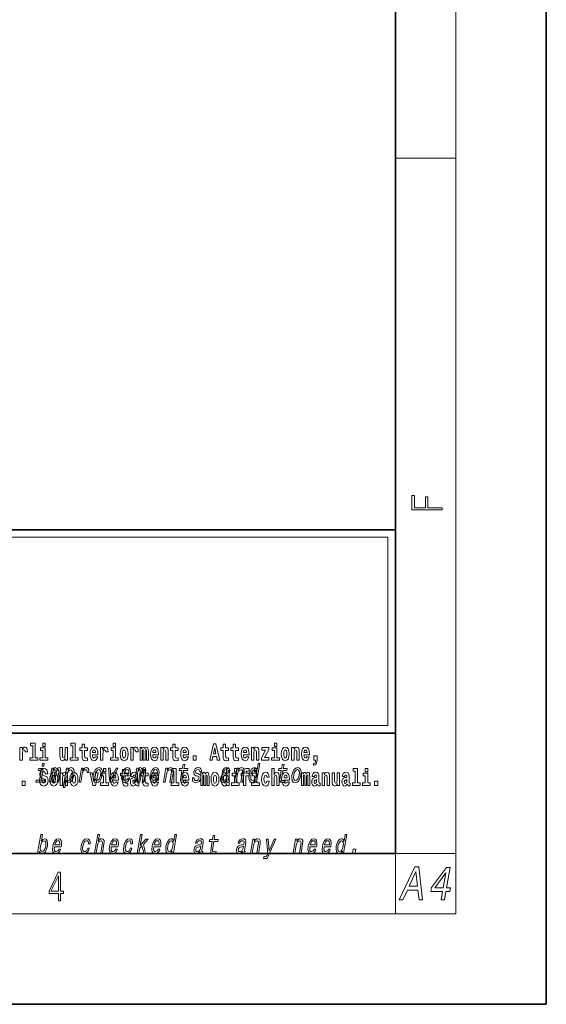
# Model space of a CAD drawing. Extents: x 0 to 210, y 0 to 297.
# Drawn here: x 175 to 210, y 0 to 65 of the extents above; entities that cross this region are included whole.
import ezdxf

# ---------------------------------------------------------------- set-up
doc = ezdxf.new("R2010")
doc.units = 0

msp = doc.modelspace()

# ---------------------------------------------------------------- linework, layer by layer
at = {"color": 7, "lineweight": 35}
for p, q in [((210, 0), (210, 297)), ((200, 10), (200, 287)), ((20, 31.5), (200, 31.5)), ((147.812, 31.5), (200, 31.5)), ((200, 10), (200, 31.5)), ((147.812, 18), (198.5, 18)), ((187, 18), (200, 18)), ((20, 10), (200, 10)), ((20, 10), (200, 10)), ((0, 0), (210, 0))]:
    msp.add_line(p, q, dxfattribs=at)
at = {"color": 7, "lineweight": 13}
for p, q in [((204, 6), (204, 291)), ((200, 56.167), (204, 56.167)), ((148.312, 31), (199.5, 31)), ((199.5, 31), (199.5, 18.5)), ((200, 10), (204, 10)), ((200, 10), (200, 6)), ((204, 6), (16, 6))]:
    msp.add_line(p, q, dxfattribs=at)
at = {"color": 252, "lineweight": 13}
msp.add_line((148.312, 18.5), (199.5, 18.5), dxfattribs=at)
at = {"color": 7, "lineweight": 13}
for points in [[(203.093, 32.817), (203.093, 32.955), (202.144, 32.955), (202.144, 33.691), (201.98, 33.691), (201.98, 32.955), (201.257, 32.955), (201.257, 33.766), (201.093, 33.766), (201.093, 32.817)], [(175.102, 17.045), (175.102, 16.193), (175.262, 16.193), (175.262, 16.626), (175.265, 16.74), (175.282, 16.823), (175.313, 16.873), (175.364, 16.891), (175.421, 16.854), (175.436, 16.812), (175.442, 16.753), (175.442, 16.748), (175.596, 16.748), (175.596, 16.763), (175.586, 16.899), (175.557, 16.996), (175.507, 17.053), (175.435, 17.073), (175.377, 17.062), (175.331, 17.03), (175.292, 16.976), (175.262, 16.9), (175.262, 17.045)], [(175.799, 17.154), (175.943, 17.154), (175.943, 16.369), (175.76, 16.369), (175.76, 16.193), (176.277, 16.193), (176.277, 16.369), (176.1, 16.369), (176.1, 17.332), (175.799, 17.332)], [(176.938, 16.369), (176.767, 16.369), (176.767, 17.016), (176.467, 17.016), (176.467, 16.839), (176.611, 16.839), (176.611, 16.369), (176.421, 16.369), (176.421, 16.193), (176.938, 16.193)], [(176.611, 17.332), (176.611, 17.116), (176.767, 17.116), (176.767, 17.332)], [(178.246, 16.193), (178.246, 17.045), (178.088, 17.045), (178.088, 16.621), (178.082, 16.504), (178.066, 16.422), (178.033, 16.373), (177.985, 16.357), (177.941, 16.371), (177.919, 16.415), (177.911, 16.487), (177.91, 16.583), (177.91, 17.045), (177.752, 17.045), (177.752, 16.528), (177.756, 16.374), (177.778, 16.26), (177.829, 16.19), (177.921, 16.165), (177.975, 16.174), (178.019, 16.201), (178.056, 16.251), (178.088, 16.323), (178.088, 16.193)], [(178.471, 17.154), (178.615, 17.154), (178.615, 16.369), (178.432, 16.369), (178.432, 16.193), (178.949, 16.193), (178.949, 16.369), (178.771, 16.369), (178.771, 17.332), (178.471, 17.332)], [(179.568, 17.016), (179.378, 17.016), (179.378, 17.265), (179.222, 17.265), (179.222, 17.016), (179.073, 17.016), (179.073, 16.839), (179.222, 16.839), (179.222, 16.46), (179.232, 16.323), (179.267, 16.232), (179.335, 16.181), (179.441, 16.163), (179.568, 16.171), (179.568, 16.352), (179.495, 16.346), (179.435, 16.358), (179.399, 16.396), (179.383, 16.458), (179.378, 16.541), (179.378, 16.839), (179.568, 16.839)], [(180.092, 16.422), (180.058, 16.368), (180.011, 16.349), (179.968, 16.362), (179.935, 16.4), (179.911, 16.463), (179.9, 16.55), (180.271, 16.55), (180.272, 16.607), (180.255, 16.808), (180.203, 16.956), (180.119, 17.045), (180.006, 17.075), (179.899, 17.043), (179.815, 16.954), (179.762, 16.81), (179.744, 16.62), (179.762, 16.426), (179.815, 16.282), (179.896, 16.193), (180.003, 16.163), (180.092, 16.179), (180.163, 16.225), (180.217, 16.304), (180.258, 16.422)], [(180.445, 17.045), (180.445, 16.193), (180.605, 16.193), (180.605, 16.626), (180.609, 16.74), (180.625, 16.823), (180.656, 16.873), (180.707, 16.891), (180.764, 16.854), (180.779, 16.812), (180.785, 16.753), (180.785, 16.748), (180.939, 16.748), (180.939, 16.763), (180.929, 16.899), (180.9, 16.996), (180.85, 17.053), (180.778, 17.073), (180.721, 17.062), (180.674, 17.03), (180.635, 16.976), (180.605, 16.9), (180.605, 17.045)], [(181.614, 16.369), (181.443, 16.369), (181.443, 17.016), (181.142, 17.016), (181.142, 16.839), (181.287, 16.839), (181.287, 16.369), (181.097, 16.369), (181.097, 16.193), (181.614, 16.193)], [(181.287, 17.332), (181.287, 17.116), (181.443, 17.116), (181.443, 17.332)], [(181.741, 16.618), (181.759, 16.423), (181.811, 16.281), (181.895, 16.193), (182.005, 16.163), (182.115, 16.193), (182.199, 16.281), (182.251, 16.423), (182.27, 16.618), (182.251, 16.812), (182.199, 16.956), (182.114, 17.043), (182.004, 17.075), (181.895, 17.043), (181.811, 16.956), (181.759, 16.812)], [(182.449, 17.045), (182.449, 16.193), (182.609, 16.193), (182.609, 16.626), (182.612, 16.74), (182.629, 16.823), (182.66, 16.873), (182.711, 16.891), (182.768, 16.854), (182.783, 16.812), (182.789, 16.753), (182.789, 16.748), (182.943, 16.748), (182.943, 16.763), (182.933, 16.899), (182.904, 16.996), (182.854, 17.053), (182.782, 17.073), (182.724, 17.062), (182.678, 17.03), (182.639, 16.976), (182.609, 16.9), (182.609, 17.045)], [(183.486, 16.824), (183.486, 16.193), (183.612, 16.193), (183.612, 16.782), (183.606, 16.905), (183.589, 16.997), (183.552, 17.054), (183.491, 17.075), (183.428, 17.043), (183.376, 16.951), (183.34, 17.041), (183.279, 17.075), (183.224, 17.043), (183.185, 16.954), (183.185, 17.045), (183.071, 17.045), (183.071, 16.193), (183.196, 16.193), (183.196, 16.818), (183.208, 16.875), (183.244, 16.896), (183.27, 16.88), (183.279, 16.835), (183.279, 16.193), (183.403, 16.193), (183.403, 16.818), (183.416, 16.875), (183.451, 16.896), (183.477, 16.88), (183.486, 16.835)], [(184.099, 16.422), (184.066, 16.368), (184.018, 16.349), (183.976, 16.362), (183.943, 16.4), (183.918, 16.463), (183.907, 16.55), (184.279, 16.55), (184.28, 16.607), (184.262, 16.808), (184.21, 16.956), (184.127, 17.045), (184.014, 17.075), (183.906, 17.043), (183.823, 16.954), (183.77, 16.81), (183.752, 16.62), (183.77, 16.426), (183.823, 16.282), (183.904, 16.193), (184.01, 16.163), (184.099, 16.179), (184.17, 16.225), (184.224, 16.304), (184.266, 16.422)], [(184.432, 17.045), (184.432, 16.193), (184.591, 16.193), (184.591, 16.617), (184.595, 16.732), (184.612, 16.815), (184.644, 16.864), (184.694, 16.881), (184.735, 16.866), (184.757, 16.824), (184.765, 16.756), (184.767, 16.667), (184.767, 16.193), (184.926, 16.193), (184.926, 16.71), (184.92, 16.862), (184.898, 16.976), (184.847, 17.048), (184.756, 17.073), (184.703, 17.064), (184.658, 17.035), (184.622, 16.986), (184.591, 16.915), (184.591, 17.045)], [(185.579, 17.016), (185.389, 17.016), (185.389, 17.265), (185.233, 17.265), (185.233, 17.016), (185.084, 17.016), (185.084, 16.839), (185.233, 16.839), (185.233, 16.46), (185.243, 16.323), (185.279, 16.232), (185.346, 16.181), (185.453, 16.163), (185.579, 16.171), (185.579, 16.352), (185.506, 16.346), (185.446, 16.358), (185.411, 16.396), (185.394, 16.458), (185.389, 16.541), (185.389, 16.839), (185.579, 16.839)], [(186.103, 16.422), (186.07, 16.368), (186.022, 16.349), (185.98, 16.362), (185.946, 16.4), (185.922, 16.463), (185.911, 16.55), (186.283, 16.55), (186.284, 16.607), (186.266, 16.808), (186.214, 16.956), (186.131, 17.045), (186.017, 17.075), (185.91, 17.043), (185.827, 16.954), (185.773, 16.81), (185.756, 16.62), (185.773, 16.426), (185.827, 16.282), (185.908, 16.193), (186.014, 16.163), (186.103, 16.179), (186.174, 16.225), (186.228, 16.304), (186.269, 16.422)], [(187.94, 17.293), (187.679, 16.193), (187.843, 16.193), (187.895, 16.446), (188.132, 16.446), (188.187, 16.193), (188.353, 16.193), (188.093, 17.293)], [(188.016, 17.019), (188.092, 16.631), (187.937, 16.631)], [(188.919, 17.016), (188.729, 17.016), (188.729, 17.265), (188.573, 17.265), (188.573, 17.016), (188.424, 17.016), (188.424, 16.839), (188.573, 16.839), (188.573, 16.46), (188.583, 16.323), (188.618, 16.232), (188.686, 16.181), (188.792, 16.163), (188.919, 16.171), (188.919, 16.352), (188.846, 16.346), (188.786, 16.358), (188.75, 16.396), (188.734, 16.458), (188.729, 16.541), (188.729, 16.839), (188.919, 16.839)], [(189.587, 17.016), (189.397, 17.016), (189.397, 17.265), (189.241, 17.265), (189.241, 17.016), (189.092, 17.016), (189.092, 16.839), (189.241, 16.839), (189.241, 16.46), (189.251, 16.323), (189.286, 16.232), (189.354, 16.181), (189.46, 16.163), (189.587, 16.171), (189.587, 16.352), (189.514, 16.346), (189.454, 16.358), (189.418, 16.396), (189.401, 16.458), (189.397, 16.541), (189.397, 16.839), (189.587, 16.839)], [(190.11, 16.422), (190.077, 16.368), (190.029, 16.349), (189.987, 16.362), (189.954, 16.4), (189.93, 16.463), (189.918, 16.55), (190.29, 16.55), (190.291, 16.607), (190.274, 16.808), (190.221, 16.956), (190.138, 17.045), (190.025, 17.075), (189.917, 17.043), (189.834, 16.954), (189.781, 16.81), (189.763, 16.62), (189.781, 16.426), (189.834, 16.282), (189.915, 16.193), (190.022, 16.163), (190.11, 16.179), (190.181, 16.225), (190.236, 16.304), (190.277, 16.422)], [(190.443, 17.045), (190.443, 16.193), (190.602, 16.193), (190.602, 16.617), (190.606, 16.732), (190.623, 16.815), (190.655, 16.864), (190.705, 16.881), (190.746, 16.866), (190.768, 16.824), (190.776, 16.756), (190.778, 16.667), (190.778, 16.193), (190.937, 16.193), (190.937, 16.71), (190.931, 16.862), (190.909, 16.976), (190.858, 17.048), (190.767, 17.073), (190.714, 17.064), (190.67, 17.035), (190.633, 16.986), (190.602, 16.915), (190.602, 17.045)], [(191.593, 16.886), (191.593, 17.045), (191.13, 17.045), (191.13, 16.861), (191.392, 16.861), (191.112, 16.36), (191.112, 16.193), (191.608, 16.193), (191.608, 16.377), (191.305, 16.377)], [(192.301, 16.369), (192.13, 16.369), (192.13, 17.016), (191.829, 17.016), (191.829, 16.839), (191.973, 16.839), (191.973, 16.369), (191.784, 16.369), (191.784, 16.193), (192.301, 16.193)], [(191.973, 17.332), (191.973, 17.116), (192.13, 17.116), (192.13, 17.332)], [(192.428, 16.618), (192.446, 16.423), (192.498, 16.281), (192.581, 16.193), (192.692, 16.163), (192.802, 16.193), (192.885, 16.281), (192.937, 16.423), (192.956, 16.618), (192.937, 16.812), (192.885, 16.956), (192.801, 17.043), (192.691, 17.075), (192.581, 17.043), (192.498, 16.956), (192.446, 16.812)], [(193.115, 17.045), (193.115, 16.193), (193.274, 16.193), (193.274, 16.617), (193.278, 16.732), (193.295, 16.815), (193.327, 16.864), (193.377, 16.881), (193.418, 16.866), (193.44, 16.824), (193.448, 16.756), (193.45, 16.667), (193.45, 16.193), (193.609, 16.193), (193.609, 16.71), (193.603, 16.862), (193.581, 16.976), (193.53, 17.048), (193.439, 17.073), (193.386, 17.064), (193.341, 17.035), (193.305, 16.986), (193.274, 16.915), (193.274, 17.045)], [(194.118, 16.422), (194.085, 16.368), (194.037, 16.349), (193.995, 16.362), (193.962, 16.4), (193.937, 16.463), (193.926, 16.55), (194.298, 16.55), (194.299, 16.607), (194.281, 16.808), (194.229, 16.956), (194.146, 17.045), (194.033, 17.075), (193.925, 17.043), (193.842, 16.954), (193.788, 16.81), (193.771, 16.62), (193.788, 16.426), (193.842, 16.282), (193.923, 16.193), (194.029, 16.163), (194.118, 16.179), (194.189, 16.225), (194.243, 16.304), (194.284, 16.422)], [(180.109, 16.713), (179.903, 16.713), (179.912, 16.786), (179.935, 16.842), (179.967, 16.877), (180.006, 16.889), (180.047, 16.877), (180.079, 16.843), (180.099, 16.788)], [(182.005, 16.886), (182.05, 16.869), (182.083, 16.818), (182.103, 16.734), (182.111, 16.62), (182.103, 16.504), (182.083, 16.42), (182.05, 16.369), (182.005, 16.354), (181.96, 16.369), (181.927, 16.422), (181.907, 16.507), (181.9, 16.626), (181.907, 16.737), (181.928, 16.818), (181.961, 16.869)], [(184.117, 16.713), (183.91, 16.713), (183.919, 16.786), (183.943, 16.842), (183.975, 16.877), (184.014, 16.889), (184.055, 16.877), (184.087, 16.843), (184.107, 16.788)], [(186.121, 16.713), (185.914, 16.713), (185.923, 16.786), (185.946, 16.842), (185.979, 16.877), (186.017, 16.889), (186.059, 16.877), (186.091, 16.843), (186.111, 16.788)], [(186.579, 16.485), (186.579, 16.193), (186.783, 16.193), (186.783, 16.485)], [(190.128, 16.713), (189.922, 16.713), (189.931, 16.786), (189.954, 16.842), (189.986, 16.877), (190.025, 16.889), (190.066, 16.877), (190.098, 16.843), (190.118, 16.788)], [(192.692, 16.886), (192.737, 16.869), (192.77, 16.818), (192.79, 16.734), (192.798, 16.62), (192.79, 16.504), (192.77, 16.42), (192.737, 16.369), (192.692, 16.354), (192.647, 16.369), (192.613, 16.422), (192.593, 16.507), (192.587, 16.626), (192.593, 16.737), (192.615, 16.818), (192.648, 16.869)], [(194.136, 16.713), (193.929, 16.713), (193.938, 16.786), (193.962, 16.842), (193.994, 16.877), (194.033, 16.889), (194.074, 16.877), (194.106, 16.843), (194.126, 16.788)], [(194.57, 15.864), (194.666, 15.894), (194.738, 15.96), (194.783, 16.067), (194.798, 16.205), (194.798, 16.485), (194.594, 16.485), (194.594, 16.193), (194.705, 16.193), (194.705, 16.171), (194.696, 16.094), (194.672, 16.035), (194.629, 15.995), (194.57, 15.973)], [(176.71, 15.989), (176.593, 15.989), (176.563, 15.816), (176.68, 15.816)], [(177.048, 14.747), (177.15, 14.747), (177.258, 15.368), (177.28, 15.461), (177.311, 15.529), (177.347, 15.568), (177.388, 15.584), (177.416, 15.57), (177.43, 15.536), (177.43, 15.477), (177.42, 15.399), (177.307, 14.747), (177.403, 14.747), (177.511, 15.368), (177.533, 15.459), (177.564, 15.527), (177.601, 15.568), (177.642, 15.584), (177.67, 15.57), (177.684, 15.536), (177.673, 15.399), (177.56, 14.747), (177.662, 14.747), (177.773, 15.389), (177.79, 15.522), (177.788, 15.624), (177.758, 15.686), (177.696, 15.708), (177.613, 15.674), (177.536, 15.574), (177.507, 15.672), (177.435, 15.708), (177.357, 15.674), (177.29, 15.577), (177.308, 15.676), (177.209, 15.676)], [(178.274, 15.532), (178.299, 15.676), (178.188, 15.676), (177.964, 14.387), (178.075, 14.387), (178.162, 14.889), (178.188, 14.808), (178.222, 14.754), (178.327, 14.714), (178.439, 14.747), (178.539, 14.846), (178.621, 15.001), (178.677, 15.212), (178.694, 15.421), (178.666, 15.577), (178.6, 15.674), (178.499, 15.708), (178.437, 15.698), (178.379, 15.665), (178.326, 15.61)], [(179.016, 14.747), (179.127, 14.747), (179.219, 15.278), (179.253, 15.406), (179.303, 15.497), (179.368, 15.553), (179.446, 15.572), (179.499, 15.56), (179.535, 15.525), (179.55, 15.466), (179.545, 15.387), (179.658, 15.387), (179.667, 15.527), (179.642, 15.627), (179.583, 15.688), (179.492, 15.708), (179.425, 15.695), (179.364, 15.66), (179.304, 15.601), (179.251, 15.522), (179.278, 15.676), (179.177, 15.676)], [(179.962, 15.21), (179.946, 15), (179.977, 14.844), (180.052, 14.747), (180.171, 14.714), (180.299, 14.747), (180.408, 14.842), (180.493, 14.998), (180.551, 15.21), (180.566, 15.421), (180.536, 15.579), (180.46, 15.674), (180.343, 15.708), (180.213, 15.674), (180.104, 15.577), (180.019, 15.421)], [(181.967, 15.167), (182.412, 15.167), (182.425, 15.238), (182.44, 15.437), (182.41, 15.586), (182.337, 15.676), (182.225, 15.708), (182.104, 15.674), (181.999, 15.577), (181.915, 15.42), (181.858, 15.212), (181.84, 15), (181.87, 14.844), (181.941, 14.747), (182.049, 14.714), (182.151, 14.737), (182.242, 14.795), (182.318, 14.889), (182.374, 15.013), (182.264, 15.013), (182.229, 14.944), (182.187, 14.892), (182.086, 14.851), (182.018, 14.87), (181.974, 14.93), (181.955, 15.029), (181.966, 15.162)], [(182.693, 14.747), (182.796, 14.747), (182.903, 15.368), (182.926, 15.461), (182.957, 15.529), (182.993, 15.568), (183.033, 15.584), (183.061, 15.57), (183.075, 15.536), (183.075, 15.477), (183.066, 15.399), (182.952, 14.747), (183.048, 14.747), (183.156, 15.368), (183.178, 15.459), (183.209, 15.527), (183.247, 15.568), (183.287, 15.584), (183.315, 15.57), (183.329, 15.536), (183.318, 15.399), (183.205, 14.747), (183.308, 14.747), (183.419, 15.389), (183.436, 15.522), (183.433, 15.624), (183.404, 15.686), (183.342, 15.708), (183.259, 15.674), (183.182, 15.574), (183.152, 15.672), (183.08, 15.708), (183.002, 15.674), (182.936, 15.577), (182.953, 15.676), (182.854, 15.676)], [(183.849, 15.167), (184.294, 15.167), (184.307, 15.238), (184.321, 15.437), (184.292, 15.586), (184.219, 15.676), (184.107, 15.708), (183.986, 15.674), (183.881, 15.577), (183.796, 15.42), (183.74, 15.212), (183.722, 15), (183.752, 14.844), (183.822, 14.747), (183.931, 14.714), (184.033, 14.737), (184.124, 14.795), (184.2, 14.889), (184.255, 15.013), (184.146, 15.013), (184.111, 14.944), (184.069, 14.892), (183.968, 14.851), (183.899, 14.87), (183.856, 14.93), (183.837, 15.029), (183.848, 15.162)], [(184.619, 14.747), (184.73, 14.747), (184.824, 15.283), (184.856, 15.406), (184.909, 15.496), (184.975, 15.551), (185.054, 15.572), (185.112, 15.555), (185.142, 15.508), (185.147, 15.43), (185.136, 15.326), (185.035, 14.747), (185.146, 14.747), (185.252, 15.357), (185.269, 15.48), (185.264, 15.582), (185.205, 15.676), (185.095, 15.708), (185.028, 15.696), (184.968, 15.663), (184.912, 15.608), (184.862, 15.534), (184.887, 15.676), (184.781, 15.676)], [(185.843, 15.515), (185.762, 15.05), (185.743, 14.899), (185.761, 14.795), (185.821, 14.735), (185.937, 14.714), (186.07, 14.723), (186.093, 14.854), (185.995, 14.844), (185.911, 14.858), (185.871, 14.901), (185.864, 14.974), (185.878, 15.076), (185.954, 15.515), (186.208, 15.515), (186.23, 15.644), (185.976, 15.644), (186.024, 15.916), (185.912, 15.916), (185.865, 15.644), (185.673, 15.644), (185.651, 15.515)], [(186.928, 15.288), (186.826, 15.323), (186.753, 15.363), (186.741, 15.444), (186.758, 15.501), (186.792, 15.542), (186.84, 15.568), (186.903, 15.579), (186.961, 15.568), (187.002, 15.537), (187.025, 15.491), (187.026, 15.428), (187.135, 15.428), (187.136, 15.432), (187.136, 15.544), (187.1, 15.632), (187.028, 15.688), (186.926, 15.708), (186.815, 15.688), (186.727, 15.631), (186.663, 15.546), (186.629, 15.439), (186.622, 15.335), (186.645, 15.262), (186.694, 15.21), (186.772, 15.174), (186.889, 15.133), (186.957, 15.089), (186.972, 15.055), (186.97, 15.003), (186.948, 14.939), (186.909, 14.891), (186.854, 14.859), (186.787, 14.849), (186.719, 14.859), (186.675, 14.896), (186.651, 14.955), (186.651, 15.036), (186.544, 15.036), (186.537, 14.897), (186.572, 14.797), (186.643, 14.737), (186.753, 14.714), (186.876, 14.737), (186.974, 14.797), (187.044, 14.894), (187.084, 15.02), (187.089, 15.129), (187.063, 15.204), (187.007, 15.252)], [(188.807, 14.868), (188.806, 14.863), (188.802, 14.804), (188.814, 14.763), (188.888, 14.73), (188.952, 14.744), (188.973, 14.861), (188.945, 14.856), (188.914, 14.878), (188.92, 14.948), (189.003, 15.428), (189.009, 15.551), (188.98, 15.638), (188.912, 15.689), (188.806, 15.708), (188.697, 15.688), (188.608, 15.629), (188.543, 15.537), (188.505, 15.416), (188.504, 15.406), (188.603, 15.406), (188.625, 15.478), (188.662, 15.53), (188.713, 15.561), (188.779, 15.574), (188.84, 15.565), (188.879, 15.539), (188.898, 15.494), (188.896, 15.432), (188.879, 15.359), (188.852, 15.323), (188.798, 15.306), (188.701, 15.292), (188.587, 15.261), (188.5, 15.205), (188.44, 15.119), (188.404, 14.991), (188.397, 14.877), (188.421, 14.792), (188.475, 14.738), (188.559, 14.719), (188.683, 14.756)], [(189.324, 14.747), (189.435, 14.747), (189.528, 15.283), (189.561, 15.406), (189.613, 15.496), (189.68, 15.551), (189.759, 15.572), (189.817, 15.555), (189.847, 15.508), (189.852, 15.43), (189.84, 15.326), (189.74, 14.747), (189.851, 14.747), (189.957, 15.357), (189.973, 15.48), (189.968, 15.582), (189.91, 15.676), (189.799, 15.708), (189.733, 15.696), (189.673, 15.663), (189.616, 15.608), (189.567, 15.534), (189.591, 15.676), (189.485, 15.676)], [(190.707, 14.891), (190.682, 14.747), (190.793, 14.747), (191.009, 15.989), (190.899, 15.989), (190.82, 15.534), (190.758, 15.665), (190.711, 15.696), (190.654, 15.708), (190.541, 15.674), (190.44, 15.577), (190.359, 15.421), (190.304, 15.212), (190.286, 15.003), (190.313, 14.846), (190.38, 14.747), (190.481, 14.714), (190.543, 14.726), (190.602, 14.757)], [(192.429, 15.515), (192.348, 15.05), (192.33, 14.899), (192.347, 14.795), (192.407, 14.735), (192.524, 14.714), (192.657, 14.723), (192.68, 14.854), (192.582, 14.844), (192.497, 14.858), (192.458, 14.901), (192.45, 14.974), (192.464, 15.076), (192.54, 15.515), (192.794, 15.515), (192.817, 15.644), (192.563, 15.644), (192.61, 15.916), (192.499, 15.916), (192.452, 15.644), (192.259, 15.644), (192.237, 15.515)], [(193.135, 15.21), (193.119, 15), (193.15, 14.844), (193.225, 14.747), (193.343, 14.714), (193.472, 14.747), (193.581, 14.842), (193.666, 14.998), (193.724, 15.21), (193.739, 15.421), (193.708, 15.579), (193.633, 15.674), (193.516, 15.708), (193.386, 15.674), (193.277, 15.577), (193.192, 15.421)], [(176.513, 14.875), (176.647, 15.644), (176.361, 15.644), (176.339, 15.515), (176.513, 15.515), (176.402, 14.875), (176.175, 14.875), (176.152, 14.747), (176.721, 14.747), (176.743, 14.875)], [(176.944, 15.289), (176.925, 15.439), (176.872, 15.552), (176.786, 15.62), (176.67, 15.645), (176.564, 15.62), (176.483, 15.549), (176.431, 15.439), (176.413, 15.298), (176.426, 15.183), (176.462, 15.097), (176.524, 15.037), (176.613, 14.997), (176.69, 14.972), (176.749, 14.945), (176.785, 14.905), (176.798, 14.84), (176.79, 14.778), (176.766, 14.732), (176.727, 14.702), (176.678, 14.693), (176.629, 14.705), (176.59, 14.742), (176.564, 14.801), (176.554, 14.88), (176.389, 14.88), (176.411, 14.713), (176.469, 14.59), (176.557, 14.514), (176.671, 14.487), (176.796, 14.514), (176.888, 14.585), (176.946, 14.701), (176.966, 14.853), (176.949, 14.986), (176.903, 15.073), (176.828, 15.13), (176.73, 15.168), (176.665, 15.189), (176.62, 15.214), (176.591, 15.252), (176.582, 15.314), (176.608, 15.404), (176.638, 15.43), (176.679, 15.441), (176.717, 15.43), (176.749, 15.401), (176.775, 15.301), (176.775, 15.289)], [(177.081, 14.942), (177.099, 14.747), (177.151, 14.604), (177.234, 14.517), (177.345, 14.487), (177.455, 14.517), (177.538, 14.604), (177.591, 14.747), (177.609, 14.942), (177.591, 15.135), (177.538, 15.279), (177.454, 15.366), (177.344, 15.398), (177.234, 15.366), (177.151, 15.279), (177.099, 15.135)], [(177.345, 15.21), (177.39, 15.192), (177.423, 15.141), (177.443, 15.057), (177.451, 14.943), (177.443, 14.828), (177.423, 14.744), (177.39, 14.693), (177.345, 14.677), (177.3, 14.693), (177.267, 14.745), (177.247, 14.831), (177.24, 14.95), (177.247, 15.061), (177.268, 15.141), (177.301, 15.192)], [(177.768, 15.368), (177.768, 14.517), (177.927, 14.517), (177.927, 14.94), (177.931, 15.056), (177.948, 15.138), (177.98, 15.187), (178.03, 15.205), (178.071, 15.189), (178.093, 15.148), (178.101, 15.08), (178.103, 14.991), (178.103, 14.517), (178.262, 14.517), (178.262, 15.034), (178.256, 15.186), (178.234, 15.3), (178.183, 15.371), (178.092, 15.397), (178.039, 15.387), (177.995, 15.358), (177.958, 15.309), (177.927, 15.238), (177.927, 15.368)], [(178.332, 14.851), (178.261, 14.873), (178.219, 14.942), (178.204, 15.055), (178.22, 15.212), (178.258, 15.368), (178.312, 15.48), (178.378, 15.548), (178.457, 15.572), (178.521, 15.548), (178.563, 15.478), (178.578, 15.366), (178.564, 15.212), (178.524, 15.057), (178.47, 14.942), (178.404, 14.873)], [(178.417, 14.942), (178.435, 14.747), (178.487, 14.604), (178.57, 14.517), (178.681, 14.487), (178.791, 14.517), (178.874, 14.604), (178.926, 14.747), (178.945, 14.942), (178.926, 15.135), (178.874, 15.279), (178.79, 15.366), (178.68, 15.398), (178.57, 15.366), (178.487, 15.279), (178.435, 15.135)], [(178.681, 15.21), (178.726, 15.192), (178.759, 15.141), (178.779, 15.057), (178.787, 14.943), (178.779, 14.828), (178.759, 14.744), (178.726, 14.693), (178.681, 14.677), (178.636, 14.693), (178.603, 14.745), (178.583, 14.831), (178.576, 14.95), (178.583, 15.061), (178.604, 15.141), (178.637, 15.192)], [(179.748, 15.368), (179.926, 14.517), (180.109, 14.517), (180.286, 15.368), (180.138, 15.368), (180.019, 14.756), (179.896, 15.368)], [(180.076, 15.212), (180.115, 15.368), (180.17, 15.48), (180.239, 15.549), (180.32, 15.574), (180.392, 15.549), (180.437, 15.482), (180.452, 15.368), (180.438, 15.212), (180.398, 15.055), (180.343, 14.941), (180.274, 14.872), (180.194, 14.849), (180.121, 14.872), (180.076, 14.941), (180.06, 15.055)], [(180.961, 14.693), (180.79, 14.693), (180.79, 15.339), (180.49, 15.339), (180.49, 15.162), (180.634, 15.162), (180.634, 14.693), (180.444, 14.693), (180.444, 14.517), (180.961, 14.517)], [(180.634, 15.655), (180.634, 15.439), (180.79, 15.439), (180.79, 15.655)], [(181.059, 14.747), (181.177, 14.747), (181.586, 15.676), (181.471, 15.676), (181.15, 14.927), (181.085, 15.676), (180.969, 15.676)], [(181.443, 14.745), (181.41, 14.691), (181.362, 14.672), (181.32, 14.685), (181.286, 14.723), (181.262, 14.786), (181.251, 14.873), (181.623, 14.873), (181.624, 14.931), (181.606, 15.132), (181.554, 15.279), (181.471, 15.368), (181.357, 15.398), (181.25, 15.366), (181.167, 15.278), (181.113, 15.133), (181.096, 14.943), (181.113, 14.75), (181.167, 14.606), (181.248, 14.517), (181.354, 14.487), (181.443, 14.503), (181.514, 14.549), (181.568, 14.628), (181.609, 14.745)], [(181.461, 15.037), (181.254, 15.037), (181.263, 15.11), (181.286, 15.165), (181.319, 15.2), (181.357, 15.213), (181.398, 15.2), (181.431, 15.167), (181.451, 15.111)], [(182.255, 15.339), (182.065, 15.339), (182.065, 15.588), (181.909, 15.588), (181.909, 15.339), (181.76, 15.339), (181.76, 15.162), (181.909, 15.162), (181.909, 14.783), (181.919, 14.647), (181.954, 14.555), (182.022, 14.504), (182.129, 14.487), (182.255, 14.495), (182.255, 14.675), (182.182, 14.669), (182.122, 14.682), (182.086, 14.72), (182.07, 14.782), (182.065, 14.864), (182.065, 15.162), (182.255, 15.162)], [(181.989, 15.295), (182.024, 15.414), (182.073, 15.503), (182.134, 15.556), (182.206, 15.575), (182.27, 15.556), (182.312, 15.503), (182.328, 15.414), (182.319, 15.295)], [(182.608, 15.111), (182.626, 15.194), (182.682, 15.222), (182.734, 15.2), (182.752, 15.137), (182.745, 15.087), (182.723, 15.064), (182.683, 15.054), (182.621, 15.045), (182.537, 15.013), (182.476, 14.954), (182.439, 14.87), (182.427, 14.761), (182.439, 14.647), (182.476, 14.56), (182.535, 14.507), (182.614, 14.487), (182.71, 14.52), (182.793, 14.62), (182.805, 14.563), (182.829, 14.525), (182.862, 14.506), (182.91, 14.498), (182.973, 14.511), (182.973, 14.675), (182.946, 14.671), (182.911, 14.691), (182.904, 14.756), (182.904, 15.133), (182.891, 15.249), (182.851, 15.332), (182.781, 15.381), (182.682, 15.398), (182.587, 15.378), (182.516, 15.322), (182.47, 15.235), (182.456, 15.124), (182.456, 15.111)], [(183.591, 15.339), (183.401, 15.339), (183.401, 15.588), (183.245, 15.588), (183.245, 15.339), (183.096, 15.339), (183.096, 15.162), (183.245, 15.162), (183.245, 14.783), (183.255, 14.647), (183.29, 14.555), (183.358, 14.504), (183.464, 14.487), (183.591, 14.495), (183.591, 14.675), (183.518, 14.669), (183.458, 14.682), (183.422, 14.72), (183.406, 14.782), (183.401, 14.864), (183.401, 15.162), (183.591, 15.162)], [(184.115, 14.745), (184.081, 14.691), (184.034, 14.672), (183.991, 14.685), (183.958, 14.723), (183.934, 14.786), (183.923, 14.873), (184.294, 14.873), (184.295, 14.931), (184.278, 15.132), (184.225, 15.279), (184.142, 15.368), (184.029, 15.398), (183.921, 15.366), (183.838, 15.278), (183.785, 15.133), (183.767, 14.943), (183.785, 14.75), (183.838, 14.606), (183.919, 14.517), (184.026, 14.487), (184.115, 14.503), (184.186, 14.549), (184.24, 14.628), (184.281, 14.745)], [(183.871, 15.295), (183.905, 15.414), (183.955, 15.503), (184.016, 15.556), (184.088, 15.575), (184.151, 15.556), (184.194, 15.503), (184.21, 15.414), (184.201, 15.295)], [(184.132, 15.037), (183.926, 15.037), (183.935, 15.11), (183.958, 15.165), (183.99, 15.2), (184.029, 15.213), (184.07, 15.2), (184.102, 15.167), (184.122, 15.111)], [(185.165, 15.477), (185.309, 15.477), (185.309, 14.693), (185.126, 14.693), (185.126, 14.517), (185.643, 14.517), (185.643, 14.693), (185.466, 14.693), (185.466, 15.655), (185.165, 15.655)], [(186.118, 14.745), (186.085, 14.691), (186.037, 14.672), (185.995, 14.685), (185.962, 14.723), (185.937, 14.786), (185.926, 14.873), (186.298, 14.873), (186.299, 14.931), (186.281, 15.132), (186.229, 15.279), (186.146, 15.368), (186.033, 15.398), (185.925, 15.366), (185.842, 15.278), (185.789, 15.133), (185.771, 14.943), (185.789, 14.75), (185.842, 14.606), (185.923, 14.517), (186.03, 14.487), (186.118, 14.503), (186.189, 14.549), (186.244, 14.628), (186.285, 14.745)], [(186.136, 15.037), (185.93, 15.037), (185.939, 15.11), (185.962, 15.165), (185.994, 15.2), (186.033, 15.213), (186.074, 15.2), (186.106, 15.167), (186.126, 15.111)], [(187.509, 15.148), (187.509, 14.517), (187.635, 14.517), (187.635, 15.105), (187.629, 15.229), (187.612, 15.32), (187.575, 15.378), (187.514, 15.398), (187.451, 15.366), (187.399, 15.274), (187.363, 15.365), (187.302, 15.398), (187.247, 15.366), (187.208, 15.278), (187.208, 15.368), (187.094, 15.368), (187.094, 14.517), (187.219, 14.517), (187.219, 15.141), (187.231, 15.198), (187.267, 15.219), (187.293, 15.203), (187.302, 15.159), (187.302, 14.517), (187.426, 14.517), (187.426, 15.141), (187.439, 15.198), (187.474, 15.219), (187.5, 15.203), (187.509, 15.159)], [(187.768, 14.942), (187.786, 14.747), (187.838, 14.604), (187.921, 14.517), (188.032, 14.487), (188.142, 14.517), (188.225, 14.604), (188.277, 14.747), (188.296, 14.942), (188.277, 15.135), (188.225, 15.279), (188.141, 15.366), (188.031, 15.398), (187.921, 15.366), (187.838, 15.279), (187.786, 15.135)], [(188.032, 15.21), (188.077, 15.192), (188.11, 15.141), (188.13, 15.057), (188.138, 14.943), (188.13, 14.828), (188.11, 14.744), (188.077, 14.693), (188.032, 14.677), (187.987, 14.693), (187.953, 14.745), (187.933, 14.831), (187.927, 14.95), (187.933, 15.061), (187.955, 15.141), (187.988, 15.192)], [(188.802, 14.648), (188.802, 14.517), (188.961, 14.517), (188.961, 15.655), (188.802, 15.655), (188.802, 15.238), (188.77, 15.309), (188.735, 15.36), (188.695, 15.389), (188.648, 15.398), (188.564, 15.366), (188.497, 15.278), (188.454, 15.135), (188.438, 14.943), (188.454, 14.75), (188.497, 14.606), (188.564, 14.517), (188.648, 14.487), (188.696, 14.496), (188.736, 14.525), (188.77, 14.575)], [(188.83, 15.072), (188.799, 14.982), (188.747, 14.913), (188.678, 14.868), (188.601, 14.853), (188.554, 14.861), (188.525, 14.889), (188.512, 14.937), (188.517, 15.005), (188.533, 15.065), (188.561, 15.108), (188.65, 15.157), (188.756, 15.178), (188.855, 15.219)], [(188.701, 15.208), (188.747, 15.19), (188.78, 15.141), (188.802, 15.057), (188.81, 14.943), (188.802, 14.828), (188.78, 14.744), (188.746, 14.693), (188.701, 14.677), (188.658, 14.693), (188.625, 14.744), (188.604, 14.828), (188.597, 14.943), (188.604, 15.057), (188.625, 15.14), (188.658, 15.19)], [(189.644, 14.693), (189.473, 14.693), (189.473, 15.339), (189.173, 15.339), (189.173, 15.162), (189.317, 15.162), (189.317, 14.693), (189.127, 14.693), (189.127, 14.517), (189.644, 14.517)], [(189.317, 15.655), (189.317, 15.439), (189.473, 15.439), (189.473, 15.655)], [(189.759, 15.162), (189.929, 15.162), (189.929, 14.517), (190.086, 14.517), (190.086, 15.162), (190.298, 15.162), (190.298, 15.339), (190.086, 15.339), (190.086, 15.376), (190.093, 15.422), (190.114, 15.452), (190.149, 15.468), (190.2, 15.474), (190.299, 15.466), (190.299, 15.647), (190.182, 15.655), (190.069, 15.642), (189.99, 15.603), (189.944, 15.527), (189.929, 15.406), (189.929, 15.339), (189.759, 15.339)], [(190.649, 15.572), (190.718, 15.548), (190.762, 15.48), (190.776, 15.368), (190.761, 15.212), (190.721, 15.055), (190.669, 14.942), (190.601, 14.873), (190.524, 14.851), (190.459, 14.873), (190.417, 14.942), (190.402, 15.057), (190.418, 15.212), (190.456, 15.366), (190.511, 15.478), (190.576, 15.548)], [(190.98, 14.693), (190.809, 14.693), (190.809, 15.339), (190.509, 15.339), (190.509, 15.162), (190.653, 15.162), (190.653, 14.693), (190.463, 14.693), (190.463, 14.517), (190.98, 14.517)], [(190.653, 15.655), (190.653, 15.439), (190.809, 15.439), (190.809, 15.655)], [(191.478, 14.821), (191.447, 14.717), (191.384, 14.679), (191.34, 14.694), (191.306, 14.745), (191.286, 14.829), (191.28, 14.945), (191.286, 15.059), (191.307, 15.143), (191.341, 15.192), (191.384, 15.21), (191.447, 15.176), (191.477, 15.086), (191.634, 15.086), (191.61, 15.216), (191.56, 15.314), (191.485, 15.376), (191.387, 15.398), (191.276, 15.365), (191.192, 15.273), (191.138, 15.129), (191.12, 14.94), (191.138, 14.753), (191.189, 14.61), (191.27, 14.518), (191.377, 14.487), (191.479, 14.511), (191.558, 14.575), (191.61, 14.682), (191.634, 14.821)], [(191.795, 15.655), (191.795, 14.517), (191.953, 14.517), (191.953, 14.94), (191.958, 15.056), (191.974, 15.138), (192.006, 15.187), (192.056, 15.205), (192.097, 15.189), (192.12, 15.148), (192.127, 15.08), (192.13, 14.991), (192.13, 14.517), (192.288, 14.517), (192.288, 15.034), (192.283, 15.186), (192.261, 15.3), (192.21, 15.371), (192.119, 15.397), (192.065, 15.387), (192.021, 15.358), (191.984, 15.309), (191.953, 15.238), (191.953, 15.655)], [(192.798, 14.745), (192.764, 14.691), (192.717, 14.672), (192.674, 14.685), (192.641, 14.723), (192.617, 14.786), (192.606, 14.873), (192.977, 14.873), (192.978, 14.931), (192.961, 15.132), (192.908, 15.279), (192.825, 15.368), (192.712, 15.398), (192.604, 15.366), (192.521, 15.278), (192.468, 15.133), (192.45, 14.943), (192.468, 14.75), (192.521, 14.606), (192.602, 14.517), (192.709, 14.487), (192.798, 14.503), (192.869, 14.549), (192.923, 14.628), (192.964, 14.745)], [(192.815, 15.037), (192.609, 15.037), (192.618, 15.11), (192.641, 15.165), (192.673, 15.2), (192.712, 15.213), (192.753, 15.2), (192.785, 15.167), (192.805, 15.111)], [(193.249, 15.212), (193.288, 15.368), (193.342, 15.48), (193.411, 15.549), (193.493, 15.574), (193.564, 15.549), (193.609, 15.482), (193.625, 15.368), (193.611, 15.212), (193.571, 15.055), (193.515, 14.941), (193.447, 14.872), (193.367, 14.849), (193.294, 14.872), (193.249, 14.941), (193.233, 15.055)], [(194.188, 15.148), (194.188, 14.517), (194.314, 14.517), (194.314, 15.105), (194.309, 15.229), (194.291, 15.32), (194.254, 15.378), (194.193, 15.398), (194.13, 15.366), (194.078, 15.274), (194.042, 15.365), (193.981, 15.398), (193.926, 15.366), (193.887, 15.278), (193.887, 15.368), (193.773, 15.368), (193.773, 14.517), (193.898, 14.517), (193.898, 15.141), (193.91, 15.198), (193.946, 15.219), (193.973, 15.203), (193.981, 15.159), (193.981, 14.517), (194.106, 14.517), (194.106, 15.141), (194.118, 15.198), (194.153, 15.219), (194.179, 15.203), (194.188, 15.159)], [(194.63, 15.111), (194.648, 15.194), (194.705, 15.222), (194.757, 15.2), (194.775, 15.137), (194.768, 15.087), (194.746, 15.064), (194.706, 15.054), (194.644, 15.045), (194.559, 15.013), (194.498, 14.954), (194.462, 14.87), (194.45, 14.761), (194.462, 14.647), (194.498, 14.56), (194.557, 14.507), (194.637, 14.487), (194.733, 14.52), (194.816, 14.62), (194.828, 14.563), (194.851, 14.525), (194.885, 14.506), (194.932, 14.498), (194.995, 14.511), (194.995, 14.675), (194.969, 14.671), (194.933, 14.691), (194.927, 14.756), (194.927, 15.133), (194.913, 15.249), (194.873, 15.332), (194.804, 15.381), (194.705, 15.398), (194.609, 15.378), (194.538, 15.322), (194.493, 15.235), (194.478, 15.124), (194.478, 15.111)], [(195.134, 15.368), (195.134, 14.517), (195.293, 14.517), (195.293, 14.94), (195.297, 15.056), (195.314, 15.138), (195.346, 15.187), (195.396, 15.205), (195.437, 15.189), (195.459, 15.148), (195.467, 15.08), (195.469, 14.991), (195.469, 14.517), (195.628, 14.517), (195.628, 15.034), (195.622, 15.186), (195.6, 15.3), (195.549, 15.371), (195.458, 15.397), (195.405, 15.387), (195.361, 15.358), (195.324, 15.309), (195.293, 15.238), (195.293, 15.368)], [(196.296, 14.517), (196.296, 15.368), (196.137, 15.368), (196.137, 14.945), (196.132, 14.828), (196.115, 14.745), (196.083, 14.696), (196.034, 14.68), (195.991, 14.694), (195.969, 14.739), (195.961, 14.81), (195.96, 14.907), (195.96, 15.368), (195.801, 15.368), (195.801, 14.851), (195.805, 14.698), (195.828, 14.583), (195.879, 14.514), (195.971, 14.488), (196.024, 14.498), (196.068, 14.525), (196.105, 14.574), (196.137, 14.647), (196.137, 14.517)], [(196.634, 15.111), (196.652, 15.194), (196.709, 15.222), (196.761, 15.2), (196.778, 15.137), (196.772, 15.087), (196.75, 15.064), (196.71, 15.054), (196.648, 15.045), (196.563, 15.013), (196.502, 14.954), (196.466, 14.87), (196.453, 14.761), (196.466, 14.647), (196.502, 14.56), (196.561, 14.507), (196.641, 14.487), (196.736, 14.52), (196.819, 14.62), (196.832, 14.563), (196.855, 14.525), (196.888, 14.506), (196.936, 14.498), (196.999, 14.511), (196.999, 14.675), (196.973, 14.671), (196.937, 14.691), (196.93, 14.756), (196.93, 15.133), (196.917, 15.249), (196.877, 15.332), (196.807, 15.381), (196.709, 15.398), (196.613, 15.378), (196.542, 15.322), (196.497, 15.235), (196.482, 15.124), (196.482, 15.111)], [(197.188, 15.477), (197.332, 15.477), (197.332, 14.693), (197.149, 14.693), (197.149, 14.517), (197.666, 14.517), (197.666, 14.693), (197.489, 14.693), (197.489, 15.655), (197.188, 15.655)], [(198.327, 14.693), (198.156, 14.693), (198.156, 15.339), (197.856, 15.339), (197.856, 15.162), (198, 15.162), (198, 14.693), (197.81, 14.693), (197.81, 14.517), (198.327, 14.517)], [(198, 15.655), (198, 15.439), (198.156, 15.439), (198.156, 15.655)], [(175.24, 14.808), (175.24, 14.517), (175.444, 14.517), (175.444, 14.808)], [(182.75, 14.821), (182.741, 14.756), (182.718, 14.707), (182.683, 14.675), (182.642, 14.666), (182.597, 14.693), (182.58, 14.763), (182.593, 14.831), (182.633, 14.867), (182.701, 14.886), (182.75, 14.919)], [(194.772, 14.821), (194.764, 14.756), (194.74, 14.707), (194.706, 14.675), (194.665, 14.666), (194.619, 14.693), (194.603, 14.763), (194.616, 14.831), (194.656, 14.867), (194.724, 14.886), (194.772, 14.919)], [(196.776, 14.821), (196.767, 14.756), (196.744, 14.707), (196.71, 14.675), (196.669, 14.666), (196.623, 14.693), (196.606, 14.763), (196.62, 14.831), (196.66, 14.867), (196.727, 14.886), (196.776, 14.919)], [(198.617, 14.808), (198.617, 14.517), (198.821, 14.517), (198.821, 14.808)], [(176.405, 10.174), (176.464, 10.041), (176.569, 9.998), (176.681, 10.03), (176.783, 10.129), (176.863, 10.286), (176.92, 10.496), (176.936, 10.705), (176.908, 10.86), (176.842, 10.957), (176.742, 10.992), (176.623, 10.947), (176.567, 10.891), (176.517, 10.817), (176.596, 11.272), (176.484, 11.272), (176.269, 10.03), (176.38, 10.03)], [(180.039, 10.03), (180.15, 10.03), (180.243, 10.566), (180.276, 10.689), (180.328, 10.779), (180.394, 10.834), (180.474, 10.855), (180.532, 10.838), (180.561, 10.791), (180.567, 10.713), (180.555, 10.61), (180.455, 10.03), (180.566, 10.03), (180.672, 10.641), (180.688, 10.764), (180.683, 10.866), (180.625, 10.959), (180.514, 10.992), (180.449, 10.98), (180.389, 10.947), (180.334, 10.895), (180.288, 10.824), (180.366, 11.272), (180.254, 11.272)], [(182.877, 10.03), (182.988, 10.03), (183.045, 10.357), (183.188, 10.511), (183.304, 10.03), (183.429, 10.03), (183.282, 10.617), (183.597, 10.959), (183.456, 10.959), (183.076, 10.54), (183.203, 11.272), (183.092, 11.272)], [(185.185, 10.174), (185.16, 10.03), (185.272, 10.03), (185.487, 11.272), (185.377, 11.272), (185.298, 10.817), (185.236, 10.949), (185.19, 10.98), (185.133, 10.992), (185.019, 10.957), (184.919, 10.86), (184.838, 10.705), (184.782, 10.496), (184.765, 10.286), (184.792, 10.129), (184.858, 10.03), (184.96, 9.998), (185.022, 10.01), (185.08, 10.041)], [(187.848, 10.798), (187.768, 10.333), (187.749, 10.183), (187.767, 10.079), (187.827, 10.018), (187.943, 9.998), (188.076, 10.006), (188.099, 10.138), (188.001, 10.127), (187.916, 10.141), (187.877, 10.184), (187.87, 10.257), (187.883, 10.359), (187.96, 10.798), (188.214, 10.798), (188.236, 10.928), (187.982, 10.928), (188.029, 11.199), (187.918, 11.199), (187.871, 10.928), (187.679, 10.928), (187.656, 10.798)], [(196.476, 10.174), (196.451, 10.03), (196.563, 10.03), (196.778, 11.272), (196.668, 11.272), (196.589, 10.817), (196.527, 10.949), (196.481, 10.98), (196.424, 10.992), (196.31, 10.957), (196.21, 10.86), (196.129, 10.705), (196.073, 10.496), (196.056, 10.286), (196.083, 10.129), (196.149, 10.03), (196.251, 9.998), (196.312, 10.01), (196.371, 10.041)], [(176.806, 10.496), (176.766, 10.34), (176.712, 10.226), (176.646, 10.157), (176.574, 10.134), (176.503, 10.157), (176.461, 10.226), (176.446, 10.338), (176.462, 10.496), (176.5, 10.651), (176.554, 10.764), (176.62, 10.831), (176.699, 10.855), (176.763, 10.831), (176.805, 10.762), (176.82, 10.649)], [(177.386, 10.451), (177.831, 10.451), (177.845, 10.521), (177.859, 10.72), (177.829, 10.869), (177.756, 10.959), (177.645, 10.992), (177.524, 10.957), (177.418, 10.86), (177.334, 10.703), (177.278, 10.496), (177.26, 10.283), (177.29, 10.127), (177.36, 10.03), (177.468, 9.998), (177.571, 10.02), (177.662, 10.079), (177.737, 10.172), (177.793, 10.297), (177.683, 10.297), (177.648, 10.228), (177.606, 10.176), (177.506, 10.134), (177.437, 10.153), (177.393, 10.214), (177.375, 10.312), (177.385, 10.445)], [(177.408, 10.579), (177.443, 10.698), (177.493, 10.786), (177.554, 10.84), (177.625, 10.859), (177.689, 10.84), (177.731, 10.786), (177.748, 10.698), (177.738, 10.579)], [(179.638, 10.651), (179.748, 10.651), (179.749, 10.789), (179.714, 10.898), (179.641, 10.966), (179.535, 10.992), (179.408, 10.957), (179.299, 10.86), (179.213, 10.703), (179.156, 10.492), (179.139, 10.283), (179.169, 10.127), (179.242, 10.03), (179.359, 9.998), (179.472, 10.023), (179.569, 10.096), (179.647, 10.21), (179.699, 10.362), (179.593, 10.362), (179.557, 10.266), (179.509, 10.193), (179.451, 10.148), (179.386, 10.134), (179.313, 10.157), (179.27, 10.226), (179.255, 10.338), (179.271, 10.497), (179.31, 10.653), (179.364, 10.765), (179.433, 10.834), (179.512, 10.859), (179.575, 10.843), (179.618, 10.803), (179.639, 10.738)], [(181.15, 10.451), (181.595, 10.451), (181.608, 10.521), (181.623, 10.72), (181.593, 10.869), (181.52, 10.959), (181.408, 10.992), (181.287, 10.957), (181.182, 10.86), (181.098, 10.703), (181.041, 10.496), (181.023, 10.283), (181.053, 10.127), (181.124, 10.03), (181.232, 9.998), (181.334, 10.02), (181.425, 10.079), (181.501, 10.172), (181.557, 10.297), (181.447, 10.297), (181.412, 10.228), (181.37, 10.176), (181.269, 10.134), (181.201, 10.153), (181.157, 10.214), (181.139, 10.312), (181.149, 10.445)], [(181.172, 10.579), (181.207, 10.698), (181.256, 10.786), (181.317, 10.84), (181.389, 10.859), (181.453, 10.84), (181.495, 10.786), (181.511, 10.698), (181.502, 10.579)], [(182.461, 10.651), (182.571, 10.651), (182.572, 10.789), (182.536, 10.898), (182.463, 10.966), (182.358, 10.992), (182.231, 10.957), (182.122, 10.86), (182.036, 10.703), (181.979, 10.492), (181.962, 10.283), (181.992, 10.127), (182.065, 10.03), (182.182, 9.998), (182.295, 10.023), (182.392, 10.096), (182.47, 10.21), (182.522, 10.362), (182.416, 10.362), (182.38, 10.266), (182.332, 10.193), (182.273, 10.148), (182.209, 10.134), (182.136, 10.157), (182.092, 10.226), (182.078, 10.338), (182.094, 10.497), (182.132, 10.653), (182.187, 10.765), (182.256, 10.834), (182.335, 10.859), (182.398, 10.843), (182.44, 10.803), (182.462, 10.738)], [(183.973, 10.451), (184.418, 10.451), (184.431, 10.521), (184.445, 10.72), (184.416, 10.869), (184.343, 10.959), (184.231, 10.992), (184.11, 10.957), (184.005, 10.86), (183.92, 10.703), (183.864, 10.496), (183.846, 10.283), (183.876, 10.127), (183.946, 10.03), (184.054, 9.998), (184.157, 10.02), (184.248, 10.079), (184.324, 10.172), (184.379, 10.297), (184.27, 10.297), (184.235, 10.228), (184.193, 10.176), (184.092, 10.134), (184.023, 10.153), (183.98, 10.214), (183.961, 10.312), (183.972, 10.445)], [(183.995, 10.579), (184.029, 10.698), (184.079, 10.786), (184.14, 10.84), (184.212, 10.859), (184.275, 10.84), (184.318, 10.786), (184.334, 10.698), (184.325, 10.579)], [(185.128, 10.855), (185.197, 10.831), (185.241, 10.764), (185.254, 10.651), (185.24, 10.496), (185.2, 10.338), (185.148, 10.226), (185.08, 10.157), (185.003, 10.134), (184.937, 10.157), (184.896, 10.226), (184.88, 10.34), (184.896, 10.496), (184.934, 10.649), (184.989, 10.762), (185.054, 10.831)], [(187.049, 10.151), (187.048, 10.146), (187.045, 10.087), (187.056, 10.046), (187.13, 10.013), (187.195, 10.027), (187.215, 10.145), (187.188, 10.139), (187.156, 10.162), (187.162, 10.231), (187.245, 10.712), (187.251, 10.834), (187.222, 10.921), (187.154, 10.973), (187.049, 10.992), (186.939, 10.971), (186.85, 10.912), (186.785, 10.821), (186.748, 10.7), (186.746, 10.689), (186.846, 10.689), (186.867, 10.762), (186.904, 10.814), (186.955, 10.845), (187.021, 10.857), (187.082, 10.848), (187.122, 10.822), (187.14, 10.777), (187.138, 10.715), (187.121, 10.642), (187.094, 10.606), (187.041, 10.589), (186.943, 10.575), (186.829, 10.544), (186.743, 10.489), (186.682, 10.402), (186.646, 10.274), (186.639, 10.16), (186.663, 10.075), (186.717, 10.022), (186.801, 10.003), (186.925, 10.039)], [(187.072, 10.355), (187.041, 10.266), (186.989, 10.196), (186.92, 10.151), (186.843, 10.136), (186.797, 10.145), (186.767, 10.172), (186.754, 10.221), (186.76, 10.288), (186.775, 10.349), (186.803, 10.392), (186.892, 10.44), (186.998, 10.461), (187.098, 10.502)], [(189.872, 10.151), (189.871, 10.146), (189.867, 10.087), (189.879, 10.046), (189.953, 10.013), (190.017, 10.027), (190.038, 10.145), (190.01, 10.139), (189.979, 10.162), (189.984, 10.231), (190.068, 10.712), (190.074, 10.834), (190.045, 10.921), (189.977, 10.973), (189.871, 10.992), (189.762, 10.971), (189.673, 10.912), (189.608, 10.821), (189.57, 10.7), (189.569, 10.689), (189.668, 10.689), (189.69, 10.762), (189.727, 10.814), (189.778, 10.845), (189.844, 10.857), (189.905, 10.848), (189.944, 10.822), (189.963, 10.777), (189.961, 10.715), (189.943, 10.642), (189.917, 10.606), (189.863, 10.589), (189.766, 10.575), (189.652, 10.544), (189.565, 10.489), (189.505, 10.402), (189.469, 10.274), (189.461, 10.16), (189.486, 10.075), (189.54, 10.022), (189.624, 10.003), (189.748, 10.039)], [(189.895, 10.355), (189.864, 10.266), (189.812, 10.196), (189.743, 10.151), (189.666, 10.136), (189.619, 10.145), (189.59, 10.172), (189.577, 10.221), (189.582, 10.288), (189.598, 10.349), (189.626, 10.392), (189.715, 10.44), (189.821, 10.461), (189.92, 10.502)], [(190.389, 10.03), (190.5, 10.03), (190.593, 10.566), (190.626, 10.689), (190.678, 10.779), (190.744, 10.834), (190.824, 10.855), (190.882, 10.838), (190.911, 10.791), (190.917, 10.713), (190.905, 10.61), (190.805, 10.03), (190.916, 10.03), (191.022, 10.641), (191.038, 10.764), (191.033, 10.866), (190.975, 10.959), (190.864, 10.992), (190.798, 10.98), (190.737, 10.947), (190.681, 10.891), (190.632, 10.817), (190.656, 10.959), (190.55, 10.959)], [(191.947, 10.959), (191.62, 10.195), (191.562, 10.959), (191.44, 10.959), (191.528, 9.979), (191.49, 9.892), (191.445, 9.833), (191.382, 9.814), (191.282, 9.832), (191.257, 9.685), (191.362, 9.671), (191.441, 9.685), (191.503, 9.728), (191.555, 9.802), (191.608, 9.911), (192.066, 10.959)], [(193.211, 10.03), (193.323, 10.03), (193.416, 10.566), (193.448, 10.689), (193.501, 10.779), (193.567, 10.834), (193.647, 10.855), (193.704, 10.838), (193.734, 10.791), (193.74, 10.713), (193.728, 10.61), (193.627, 10.03), (193.739, 10.03), (193.845, 10.641), (193.861, 10.764), (193.856, 10.866), (193.797, 10.959), (193.687, 10.992), (193.62, 10.98), (193.56, 10.947), (193.504, 10.891), (193.454, 10.817), (193.479, 10.959), (193.373, 10.959)], [(194.323, 10.451), (194.768, 10.451), (194.781, 10.521), (194.795, 10.72), (194.766, 10.869), (194.693, 10.959), (194.581, 10.992), (194.46, 10.957), (194.355, 10.86), (194.27, 10.703), (194.214, 10.496), (194.196, 10.283), (194.226, 10.127), (194.296, 10.03), (194.405, 9.998), (194.507, 10.02), (194.598, 10.079), (194.674, 10.172), (194.729, 10.297), (194.62, 10.297), (194.585, 10.228), (194.543, 10.176), (194.442, 10.134), (194.373, 10.153), (194.33, 10.214), (194.311, 10.312), (194.322, 10.445)], [(194.345, 10.579), (194.379, 10.698), (194.429, 10.786), (194.49, 10.84), (194.562, 10.859), (194.625, 10.84), (194.668, 10.786), (194.684, 10.698), (194.675, 10.579)], [(195.264, 10.451), (195.708, 10.451), (195.722, 10.521), (195.736, 10.72), (195.707, 10.869), (195.634, 10.959), (195.522, 10.992), (195.401, 10.957), (195.296, 10.86), (195.211, 10.703), (195.155, 10.496), (195.137, 10.283), (195.167, 10.127), (195.237, 10.03), (195.345, 9.998), (195.448, 10.02), (195.539, 10.079), (195.615, 10.172), (195.67, 10.297), (195.56, 10.297), (195.526, 10.228), (195.484, 10.176), (195.383, 10.134), (195.314, 10.153), (195.27, 10.214), (195.252, 10.312), (195.263, 10.445)], [(195.286, 10.579), (195.32, 10.698), (195.37, 10.786), (195.431, 10.84), (195.503, 10.859), (195.566, 10.84), (195.609, 10.786), (195.625, 10.698), (195.616, 10.579)], [(196.419, 10.855), (196.488, 10.831), (196.532, 10.764), (196.545, 10.651), (196.531, 10.496), (196.491, 10.338), (196.438, 10.226), (196.371, 10.157), (196.294, 10.134), (196.228, 10.157), (196.187, 10.226), (196.171, 10.34), (196.187, 10.496), (196.225, 10.649), (196.28, 10.762), (196.345, 10.831)], [(197.15, 10.03), (197.324, 10.03), (197.369, 10.288), (197.194, 10.288)], [(177.653, 6.875), (177.791, 6.875), (177.791, 7.356), (177.983, 7.356), (177.983, 7.504), (177.791, 7.504), (177.791, 8.764), (177.643, 8.764), (177.026, 7.504), (177.026, 7.356), (177.653, 7.356)], [(177.653, 7.504), (177.151, 7.504), (177.653, 8.533)], [(200.255, 6.932), (200.488, 6.932), (200.786, 7.579), (201.488, 7.579), (201.561, 6.932), (201.8, 6.932), (201.538, 9.135), (201.279, 9.135)], [(200.914, 7.848), (201.354, 8.818), (201.456, 7.848)], [(203.022, 6.932), (203.25, 6.932), (203.345, 7.477), (203.596, 7.477), (203.64, 7.731), (203.389, 7.731), (203.624, 9.084), (203.393, 9.084), (202.392, 7.756), (202.343, 7.477), (203.117, 7.477)], [(202.6, 7.731), (203.332, 8.717), (203.161, 7.731)]]:
    msp.add_lwpolyline(points, close=True, dxfattribs=at)

doc.saveas('drawing.dxf')
